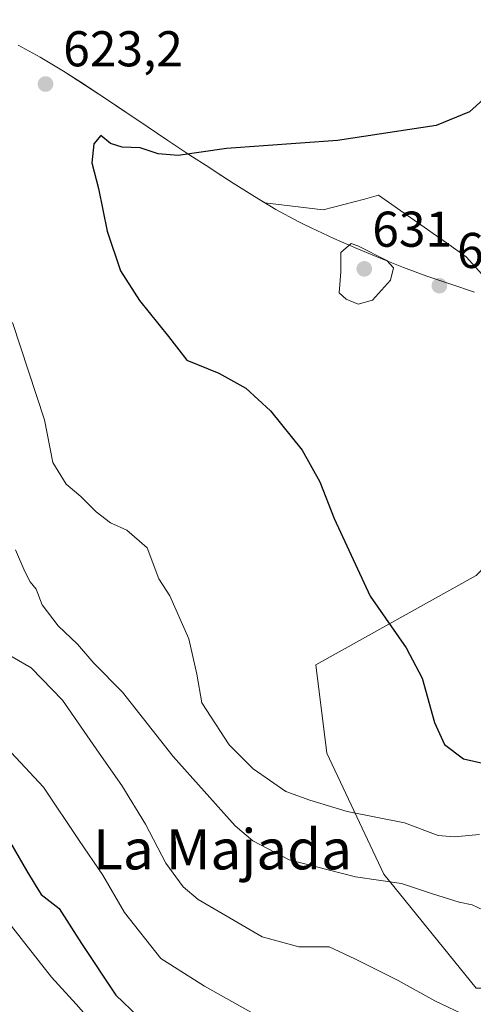
# Model space of a CAD drawing. Units: metres. Extents: x 604246 to 607703, y 4715335 to 4717701.
# Drawn here: x 605914 to 606005, y 4716938 to 4717135 of the extents above; entities that cross this region are included whole.
import ezdxf
from ezdxf.enums import TextEntityAlignment as Align

# ---------------------------------------------------------------- set-up
doc = ezdxf.new("R2010")
doc.units = ezdxf.units.M
doc.header["$MEASUREMENT"] = 0
for name, color, linetype, lineweight in [('Comarca', 135, 'Continuous', 13), ('Comarca CxS', 21, 'Continuous', 0), ('Cultivos herbáceos CxS', 92, 'Continuous', 0), ('Cultivos leñosos CxS', 92, 'Continuous', 0), ('Curva de nivel maestra', 30, 'Continuous', 30), ('Curva de nivel normal', 30, 'Continuous', 0), ('Instalación de energía eléctrica Cxs', 135, 'Continuous', 0), ('Matorral CxS', 135, 'Continuous', 0), ('Municipio', 91, 'Continuous', 13), ('Municipio CxS', 4, 'Continuous', 0), ('Núcleo urbano CxS', 7, 'Continuous', 0), ('Punto de cota en terreno', 7, 'Continuous', 0), ('Rótulo de punto de cota en terreno', 7, 'Continuous', 0), ('Texto cartográfico', 7, 'Continuous', 0)]:
    doc.layers.add(name, color=color, linetype=linetype, lineweight=lineweight)
doc.styles.add('Style-Arial', font='txt')

# ---------------------------------------------------------------- blocks, each defined once
blk = doc.blocks.new('*U15')
at = {"layer": 'Matorral CxS', "color": 135, "linetype": 'Continuous', "lineweight": 0}
for points in [[(605914.0175000001, 4717129.601700001, 624.4278999999951), (605918.4074999997, 4717127.1821, 624.001900000003), (605922.7072999999, 4717124.612500001, 623.5921999999991), (605923.0273000002, 4717124.4121, 623.5852000000014), (605927.2374999998, 4717121.712300001, 623.6548999999941), (605931.4073000001, 4717118.9615, 623.733699999997), (605935.5669999998, 4717116.1711, 623.8678999999975), (605939.7073999997, 4717113.371900001, 624.0377000000008), (605943.8573000003, 4717110.581900001, 624.277700000006), (605948.0274999999, 4717107.821900001, 624.5939999999973), (605952.2265, 4717105.1119, 625.0334000000003), (605952.6969, 4717104.811899999, 625.0760000000009), (605956.8970999997, 4717102.0919, 625.5497000000032), (605961.1164999995, 4717099.392700001, 626.0632999999943), (605963.2093000002, 4717098.1305, 626.321299999996), (605974.7867000002, 4717096.7521, 626.9649000000063), (605983.0173000004, 4717098.9179, 626.8331999999937), (605985.8596999999, 4717099.665899999, 626.7581000000064), (605999.3695, 4717090.208900001, 628.6782999999997), (606003.3437999999, 4717087.427100001, 629.0405000000028), (606015.2352999998, 4717074.2139, 630.354600000006)], [(606005.3196999999, 4717023.899499999, 627.974000000002), (605973.3148999996, 4717006.0779, 623.5639999999985), (605975.5367000002, 4716988.444700001, 622.985400000005), (605986.8821, 4716964.335300001, 616.2094999999972), (606005.3185000002, 4716941.6437, 611.5739999999934)]]:
    blk.add_polyline3d(points, dxfattribs=at)
blk = doc.blocks.new('*U16')
at = {"layer": 'Cultivos herbáceos CxS', "color": 92, "linetype": 'Continuous', "lineweight": 0}
blk.add_polyline3d([(606015.2352999998, 4717074.2139, 630.354600000006), (606003.3437999999, 4717087.427100001, 629.0405000000028), (605999.3695, 4717090.208900001, 628.6782999999997), (605985.8596999999, 4717099.665899999, 626.7581000000064), (605983.0173000004, 4717098.9179, 626.8331999999937), (605974.7867000002, 4717096.7521, 626.9649000000063), (605963.2093000002, 4717098.1305, 626.321299999996), (605961.1164999995, 4717099.392700001, 626.0632999999943), (605956.8970999997, 4717102.0919, 625.5497000000032), (605952.6969, 4717104.811899999, 625.0760000000009), (605952.2265, 4717105.1119, 625.0334000000003), (605948.0274999999, 4717107.821900001, 624.5939999999973), (605943.8573000003, 4717110.581900001, 624.277700000006), (605939.7073999997, 4717113.371900001, 624.0377000000008), (605935.5669999998, 4717116.1711, 623.8678999999975), (605931.4073000001, 4717118.9615, 623.733699999997), (605927.2374999998, 4717121.712300001, 623.6548999999941), (605923.0273000002, 4717124.4121, 623.5852000000014), (605922.7072999999, 4717124.612500001, 623.5921999999991), (605918.4074999997, 4717127.1821, 624.001900000003), (605914.0175000001, 4717129.601700001, 624.4278999999951)], dxfattribs=at)
blk = doc.blocks.new('5PATER')
at = {"layer": 'Cultivos leñosos CxS', "linetype": 'Continuous', "lineweight": 0}
h = blk.add_hatch(color=51, dxfattribs=at)
edge = h.paths.add_edge_path()
edge.add_ellipse((0, 0), major_axis=(-0.1095731443231308, -0.1110710700762829), ratio=0.9994222409660322, start_angle=0, end_angle=360)

msp = doc.modelspace()

# ---------------------------------------------------------------- linework, layer by layer
at = {"layer": 'Comarca', "color": 135, "linetype": 'Continuous', "lineweight": 13, "flags": 128}
msp.add_lwpolyline([(605914.0190000014, 4717129.613000002), (605918.4040000007, 4717127.185000001), (605923.0280000004, 4717124.420999999), (605927.2370000005, 4717121.721000002), (605931.409000001, 4717118.967), (605939.7060000018, 4717113.381), (605943.8530000016, 4717110.588), (605948.0220000015, 4717107.827000001), (605952.2270000022, 4717105.12), (605952.5040000007, 4717104.941000001), (605952.6920000007, 4717104.821000001), (605953.503000001, 4717104.297999999), (605956.9010000009, 4717102.110999998), (605961.110000001, 4717099.400000002), (605965.3900000014, 4717096.814999998), (605969.7960000017, 4717094.455000003), (605970.8920000019, 4717093.922000002), (605972.4350000005, 4717093.173000001), (605976.966, 4717091.064), (605981.5380000006, 4717089.048000001), (605986.1490000007, 4717087.127000002), (605990.8020000006, 4717085.298000001), (605995.4960000019, 4717083.564000002), (606000.230000001, 4717081.923000001), (606005.0040000007, 4717080.375)], dxfattribs=at)
msp.add_lwpolyline([(605914.0190000014, 4717129.613000002), (605918.4040000007, 4717127.185000001), (605923.0280000004, 4717124.420999999), (605927.2370000005, 4717121.721000002), (605931.409000001, 4717118.967), (605939.7060000018, 4717113.381), (605943.8530000016, 4717110.588), (605948.0220000015, 4717107.827000001), (605952.2270000022, 4717105.12), (605952.5040000007, 4717104.941000001), (605952.6920000007, 4717104.821000001), (605953.503000001, 4717104.297999999), (605956.9010000009, 4717102.110999998), (605961.110000001, 4717099.400000002), (605965.3900000014, 4717096.814999998), (605969.7960000017, 4717094.455000003), (605970.8920000019, 4717093.922000002), (605972.4350000005, 4717093.173000001), (605976.966, 4717091.064), (605981.5380000006, 4717089.048000001), (605986.1490000007, 4717087.127000002), (605990.8020000006, 4717085.298000001), (605995.4960000019, 4717083.564000002), (606000.230000001, 4717081.923000001), (606005.0040000007, 4717080.375)], dxfattribs=at)
at = {"layer": 'Comarca CxS', "color": 21, "linetype": 'Continuous', "lineweight": 0, "flags": 128}
for points in [[(605914.0190000008, 4717129.613000001), (605918.4040000001, 4717127.185000001), (605923.0279999998, 4717124.421), (605927.2369999998, 4717121.721000001), (605931.4090000005, 4717118.966999999), (605939.7060000012, 4717113.380999999), (605943.853000001, 4717110.587999999), (605948.0220000009, 4717107.827), (605952.2269999993, 4717105.119999999), (605952.5040000001, 4717104.940999999), (605952.6920000003, 4717104.821000001), (605953.5030000004, 4717104.298000001), (605956.9010000003, 4717102.110999999), (605961.1100000005, 4717099.400000001), (605965.3900000007, 4717096.814999999), (605969.7960000011, 4717094.455000001), (605970.8919999991, 4717093.922), (605972.4349999999, 4717093.173000001), (605976.9659999994, 4717091.063999999), (605981.5380000002, 4717089.048000001), (605986.1490000001, 4717087.127000002), (605990.802, 4717085.297999999), (605995.4960000013, 4717083.564), (606000.2300000006, 4717081.923000001), (606005.0040000001, 4717080.374999999)], [(606005.0040000001, 4717080.374999999), (606000.2300000006, 4717081.923000001), (605995.4960000013, 4717083.564), (605990.802, 4717085.297999999), (605986.1490000001, 4717087.127000002), (605981.5380000002, 4717089.048000001), (605976.9659999994, 4717091.063999999), (605972.4349999999, 4717093.173000001), (605970.8919999991, 4717093.922), (605969.7960000011, 4717094.455000001), (605965.3900000007, 4717096.814999999), (605961.1100000005, 4717099.400000001), (605956.9010000003, 4717102.110999999), (605953.5030000004, 4717104.298000001), (605952.6920000003, 4717104.821000001), (605952.5040000001, 4717104.940999999), (605952.2269999993, 4717105.119999999), (605948.0220000009, 4717107.827), (605943.853000001, 4717110.587999999), (605939.7060000012, 4717113.380999999), (605931.4090000005, 4717118.966999999), (605927.2369999998, 4717121.721000001), (605923.0279999998, 4717124.421), (605918.4040000001, 4717127.185000001), (605914.0190000008, 4717129.613000001)]]:
    msp.add_lwpolyline(points, dxfattribs=at)
at = {"layer": 'Cultivos herbáceos CxS', "color": 92, "linetype": 'Continuous', "lineweight": 0}
msp.add_polyline3d([(605914.0175000001, 4717129.601700001, 624.4278999999951), (605918.4074999997, 4717127.1821, 624.001900000003), (605922.7072999999, 4717124.612500001, 623.5921999999991), (605923.0273000002, 4717124.4121, 623.5852000000014), (605927.2374999998, 4717121.712300001, 623.6548999999941), (605931.4073000001, 4717118.9615, 623.733699999997), (605935.5669999998, 4717116.1711, 623.8678999999975), (605939.7073999997, 4717113.371900001, 624.0377000000008), (605943.8573000003, 4717110.581900001, 624.277700000006), (605948.0274999999, 4717107.821900001, 624.5939999999973), (605952.2265, 4717105.1119, 625.0334000000003), (605952.6969, 4717104.811899999, 625.0760000000009), (605956.8970999997, 4717102.0919, 625.5497000000032), (605961.1164999995, 4717099.392700001, 626.0632999999943), (605963.2093000002, 4717098.1305, 626.321299999996), (605974.7867000002, 4717096.7521, 626.9649000000063), (605983.0173000004, 4717098.9179, 626.8331999999937), (605985.8596999999, 4717099.665899999, 626.7581000000064), (605999.3695, 4717090.208900001, 628.6782999999997), (606003.3437999999, 4717087.427100001, 629.0405000000028), (606015.2352999998, 4717074.2139, 630.354600000006), (606018.9567, 4717070.981100001, 630.787599999996), (606029.5166999997, 4717061.801300001, 631.8935000000056), (606037.7370999996, 4717054.0197, 632.6548999999941)], dxfattribs=at)
at = {"layer": 'Curva de nivel maestra', "color": 30, "linetype": 'Continuous', "lineweight": 30, "flags": 128}
for points, elevation in [([(606006.6900000004, 4717118.7401), (606003.9500000002, 4717116.270099999), (605997.3399999999, 4717113.600099999), (605977.6600000003, 4717110.590100001), (605955.5199999996, 4717108.960100001), (605945.9100000003, 4717107.5701), (605941.9100000003, 4717107.960100001), (605938.3200000003, 4717109.100099999), (605934.7199999997, 4717109.2601), (605932.3899999997, 4717110.0001), (605930.4800000006, 4717111.5601), (605929.0800000001, 4717109.9101), (605928.6799999997, 4717106.100099999), (605930.04, 4717101.050100001), (605931.7300000006, 4717092.5001), (605934.4100000003, 4717084.600099999), (605938.1900000004, 4717078.670100001), (605943.9900000002, 4717071.5001), (605947.6399999997, 4717066.8301), (605954.0099999999, 4717064.210100001), (605959.3700000001, 4717061.2401), (605964.3200000003, 4717056.700099999), (605970.5999999996, 4717048.8301), (605974.1699999999, 4717042.540100001), (605977.0099999999, 4717035.210100001), (605984.1500000004, 4717019.7301), (605991.3399999999, 4717009.460100001), (605994.5199999996, 4717003.440099999), (605996.9800000006, 4716994.5701), (605998.9900000002, 4716990.220100001), (606002.75, 4716987.360099999), (606018.3700000001, 4716983.790100001)], 625), ([(605911.7599999999, 4716971.850099999), (605915.6699999999, 4716965.0701), (605917.4199999999, 4716962.220100001), (605918.5800000001, 4716960.280099999), (605922.2199999997, 4716957.520099999), (605926.6600000003, 4716950.540100001), (605933.4800000006, 4716940.2401), (605937.9600000001, 4716935.960100001)], 600)]:
    msp.add_lwpolyline(points, dxfattribs=dict(at, elevation=elevation))
at = {"layer": 'Curva de nivel normal', "color": 30, "linetype": 'Continuous', "lineweight": 0, "flags": 128}
for points, elevation in [([(605980.3700000001, 4717090.0601), (605978.3499999996, 4717088.290100001), (605978.3600000005, 4717084.4001), (605978.0300000003, 4717080.220100001), (605979.4199999999, 4717078.940099999), (605981.8099999996, 4717077.9801), (605984.6200000001, 4717078.7601), (605988.2100000001, 4717082.720100001), (605988.8399999999, 4717085.170100001), (605987.5199999996, 4717086.690099999), (605981.7400000002, 4717089.600099999), (605980.3700000001, 4717090.0601)], 630), ([(605912.8799999999, 4717074.280099999), (605919.2599999999, 4717054.9001), (605920.9100000003, 4717046.390100001), (605923.5700000003, 4717042.0601), (605926.4900000002, 4717039.6501), (605929.5899999999, 4717036.540100001), (605932.4000000004, 4717034.380100001), (605935.7000000002, 4717032.890100001), (605939.7599999999, 4717029.380100001), (605942.04, 4717023.2401), (605944.2699999996, 4717019.8301), (605948.0599999996, 4717011.2601), (605949.6399999997, 4717004.220100001), (605950.6500000004, 4716998.5101), (605956.0599999996, 4716990.120100001), (605960.8700000001, 4716985.3101), (605967.4000000004, 4716980.800100001), (605972.1200000001, 4716979.0701), (605979.5800000001, 4716976.8301), (605991.0499999998, 4716974.5601), (605997.7100000001, 4716972.0801), (606000.9100000003, 4716971.780099999), (606005.9600000001, 4716972.2401)], 620.0000000000001), ([(605913.4699999997, 4717029.020099999), (605915.3499999996, 4717024.640100001), (605916.4299999997, 4717022.610099999), (605917.6200000001, 4717021.1801), (605918.8300000001, 4717018.030099999), (605921.9699999997, 4717013.870100001), (605925.8600000005, 4717010.200099999), (605929.0800000001, 4717006.380100001), (605934.8300000001, 4717000.590100001), (605944.9299999997, 4716987.790100001), (605957.2400000002, 4716974.0001), (605960.8099999996, 4716970.9901), (605968.0599999996, 4716967.1801), (605981.2400000002, 4716963.800100001), (605990.4199999999, 4716962.460100001), (605996.5899999999, 4716960.390100001), (606001.8899999997, 4716958.7601), (606004.5199999996, 4716958.200099999), (606006.7599999999, 4716957.1501)], 615), ([(605911.54, 4717008.4101), (605916.6299999999, 4717005.5001), (605922.8499999996, 4716999.050100001), (605930.1399999997, 4716988.4301), (605934.7000000002, 4716982.030099999), (605939.3799999999, 4716974.340100001), (605943.4400000004, 4716966.5101), (605946.9299999997, 4716961.790100001), (605949.8799999999, 4716959.280099999), (605962.6600000003, 4716951.880100001), (605969.9900000002, 4716949.880100001), (605975.9900000002, 4716949.880100001), (605981.0999999996, 4716947.460100001), (605989.75, 4716943.1601), (605997.0899999999, 4716939.110099999), (606003.8099999996, 4716935.9001)], 610), ([(605960.9699999997, 4716936.520099999), (605951.1500000004, 4716942.040100001), (605942.4299999997, 4716947.5001), (605935.1799999997, 4716956.700099999), (605930.9000000004, 4716964.120100001), (605926.1600000003, 4716971.040100001), (605919.0499999998, 4716981.6501), (605908, 4716993.530099999)], 605), ([(605911.9800000006, 4716954.920100001), (605920.6299999999, 4716943.780099999), (605925.5999999996, 4716938.420100001), (605930.3600000005, 4716932.9801)], 595)]:
    msp.add_lwpolyline(points, dxfattribs=dict(at, elevation=elevation))
at = {"layer": 'Instalación de energía eléctrica Cxs', "color": 135, "linetype": 'Continuous', "lineweight": 0}
for points in [[(606053.9930999996, 4716953.8981, 624.2612999999983), (606046.4467000002, 4716947.316299999, 621.2712999999932), (606019.5006999997, 4716941.6435, 613.1558999999979), (606005.3185000002, 4716941.6437, 611.4838000000018), (605986.8821, 4716964.335300001, 615.8975000000064), (605975.5367000002, 4716988.444700001, 623.2289000000019), (605973.3148999996, 4717006.0779, 624.5050999999949), (606005.3196999999, 4717023.899499999, 628.040599999993), (606028.4027000006, 4717047.796700001, 631.9759000000049), (606037.7370999996, 4717054.0197, 633.0602999999974), (606047.8664999995, 4717060.772299999, 632.1635999999999), (606070.5579000004, 4717077.7907, 630.3291000000027), (606086.1583000004, 4717079.208699999, 630.6165000000037), (606113.1045000004, 4717091.972300001, 632.2556000000042), (606127.2867000002, 4717100.4815, 632.8313000000053), (606147.1416999997, 4717111.826900001, 633.0277999999962), (606173.8302999996, 4717117.2685, 635.2966000000015), (606198.1973000001, 4717114.662699999, 635.2915000000066), (606207.5598999998, 4717120.8861, 630.9412000000011), (606244.9987000005, 4717145.862700001, 626.1959000000061), (606273.3630999997, 4717167.135500001, 635.6854000000021), (606293.2094999999, 4717179.9441, 625.6935999999987), (606308.6007000003, 4717203.031099999, 623.1646000000037), (606312.4217999997, 4717205.474099999, 622.0225999999967)], [(606005.3185000002, 4716941.6437, 611.4838000000018), (605986.8821, 4716964.335300001, 615.8975000000064), (605975.5367000002, 4716988.444700001, 623.2289000000019), (605973.3148999996, 4717006.0779, 624.5050999999949), (606005.3196999999, 4717023.899499999, 628.040599999993)]]:
    msp.add_polyline3d(points, dxfattribs=at)
at = {"layer": 'Matorral CxS', "color": 135, "linetype": 'Continuous', "lineweight": 0}
for points in [[(605914.0175000001, 4717129.601700001, 624.4278999999951), (605918.4074999997, 4717127.1821, 624.001900000003), (605922.7072999999, 4717124.612500001, 623.5921999999991), (605923.0273000002, 4717124.4121, 623.5852000000014), (605927.2374999998, 4717121.712300001, 623.6548999999941), (605931.4073000001, 4717118.9615, 623.733699999997), (605935.5669999998, 4717116.1711, 623.8678999999975), (605939.7073999997, 4717113.371900001, 624.0377000000008), (605943.8573000003, 4717110.581900001, 624.277700000006), (605948.0274999999, 4717107.821900001, 624.5939999999973), (605952.2265, 4717105.1119, 625.0334000000003), (605952.6969, 4717104.811899999, 625.0760000000009), (605956.8970999997, 4717102.0919, 625.5497000000032), (605961.1164999995, 4717099.392700001, 626.0632999999943), (605963.2093000002, 4717098.1305, 626.321299999996), (605974.7867000002, 4717096.7521, 626.9649000000063), (605983.0173000004, 4717098.9179, 626.8331999999937), (605985.8596999999, 4717099.665899999, 626.7581000000064), (605999.3695, 4717090.208900001, 628.6782999999997), (606003.3437999999, 4717087.427100001, 629.0405000000028), (606015.2352999998, 4717074.2139, 630.354600000006), (606018.9567, 4717070.981100001, 630.787599999996), (606029.5166999997, 4717061.801300001, 631.8935000000056), (606037.7370999996, 4717054.0197, 632.6548999999941)], [(606037.7370999996, 4717054.0197, 632.6548999999941), (606028.4027000006, 4717047.796700001, 631.7317000000039), (606005.3196999999, 4717023.899499999, 627.974000000002), (605973.3148999996, 4717006.0779, 623.5639999999985), (605975.5367000002, 4716988.444700001, 622.985400000005), (605986.8821, 4716964.335300001, 616.2094999999972), (606005.3185000002, 4716941.6437, 611.5739999999934), (606019.5006999997, 4716941.6435, 613.0724999999948), (606046.4467000002, 4716947.316299999, 620.7574000000022), (606059.2856999999, 4716958.5141, 625.156099999993)]]:
    msp.add_polyline3d(points, dxfattribs=at)
at = {"layer": 'Municipio', "color": 91, "linetype": 'Continuous', "lineweight": 13, "flags": 128}
msp.add_lwpolyline([(605914.0190000014, 4717129.613000002), (605918.4040000007, 4717127.185000001), (605923.0280000004, 4717124.420999999), (605927.2370000005, 4717121.721000002), (605931.409000001, 4717118.967), (605939.7060000018, 4717113.381), (605943.8530000016, 4717110.588), (605948.0220000015, 4717107.827000001), (605952.2270000022, 4717105.12), (605952.5040000007, 4717104.941000001), (605952.6920000007, 4717104.821000001), (605953.503000001, 4717104.297999999), (605956.9010000009, 4717102.110999998), (605961.110000001, 4717099.400000002), (605965.3900000014, 4717096.814999998), (605969.7960000017, 4717094.455000003), (605970.8920000019, 4717093.922000002), (605972.4350000005, 4717093.173000001), (605976.966, 4717091.064), (605981.5380000006, 4717089.048000001), (605986.1490000007, 4717087.127000002), (605990.8020000006, 4717085.298000001), (605995.4960000019, 4717083.564000002), (606000.230000001, 4717081.923000001), (606005.0040000007, 4717080.375)], dxfattribs=at)
msp.add_lwpolyline([(605914.0190000014, 4717129.613000002), (605918.4040000007, 4717127.185000001), (605923.0280000004, 4717124.420999999), (605927.2370000005, 4717121.721000002), (605931.409000001, 4717118.967), (605939.7060000018, 4717113.381), (605943.8530000016, 4717110.588), (605948.0220000015, 4717107.827000001), (605952.2270000022, 4717105.12), (605952.5040000007, 4717104.941000001), (605952.6920000007, 4717104.821000001), (605953.503000001, 4717104.297999999), (605956.9010000009, 4717102.110999998), (605961.110000001, 4717099.400000002), (605965.3900000014, 4717096.814999998), (605969.7960000017, 4717094.455000003), (605970.8920000019, 4717093.922000002), (605972.4350000005, 4717093.173000001), (605976.966, 4717091.064), (605981.5380000006, 4717089.048000001), (605986.1490000007, 4717087.127000002), (605990.8020000006, 4717085.298000001), (605995.4960000019, 4717083.564000002), (606000.230000001, 4717081.923000001), (606005.0040000007, 4717080.375)], dxfattribs=at)
at = {"layer": 'Municipio CxS', "color": 4, "linetype": 'Continuous', "lineweight": 0, "flags": 128}
for points in [[(605914.0190000008, 4717129.613000001), (605918.4040000001, 4717127.185000001), (605923.0279999998, 4717124.421), (605927.2369999998, 4717121.721000001), (605931.4090000005, 4717118.966999999), (605939.7060000012, 4717113.380999999), (605943.853000001, 4717110.587999999), (605948.0220000009, 4717107.827), (605952.2269999993, 4717105.119999999), (605952.5040000001, 4717104.940999999), (605952.6920000003, 4717104.821000001), (605953.5030000004, 4717104.298000001), (605956.9010000003, 4717102.110999999), (605961.1100000005, 4717099.400000001), (605965.3900000007, 4717096.814999999), (605969.7960000011, 4717094.455000001), (605970.8919999991, 4717093.922), (605972.4349999999, 4717093.173000001), (605976.9659999994, 4717091.063999999), (605981.5380000002, 4717089.048000001), (605986.1490000001, 4717087.127000002), (605990.802, 4717085.297999999), (605995.4960000013, 4717083.564), (606000.2300000006, 4717081.923000001), (606005.0040000001, 4717080.374999999)], [(606005.0040000001, 4717080.374999999), (606000.2300000006, 4717081.923000001), (605995.4960000013, 4717083.564), (605990.802, 4717085.297999999), (605986.1490000001, 4717087.127000002), (605981.5380000002, 4717089.048000001), (605976.9659999994, 4717091.063999999), (605972.4349999999, 4717093.173000001), (605970.8919999991, 4717093.922), (605969.7960000011, 4717094.455000001), (605965.3900000007, 4717096.814999999), (605961.1100000005, 4717099.400000001), (605956.9010000003, 4717102.110999999), (605953.5030000004, 4717104.298000001), (605952.6920000003, 4717104.821000001), (605952.5040000001, 4717104.940999999), (605952.2269999993, 4717105.119999999), (605948.0220000009, 4717107.827), (605943.853000001, 4717110.587999999), (605939.7060000012, 4717113.380999999), (605931.4090000005, 4717118.966999999), (605927.2369999998, 4717121.721000001), (605923.0279999998, 4717124.421), (605918.4040000001, 4717127.185000001), (605914.0190000008, 4717129.613000001)]]:
    msp.add_lwpolyline(points, dxfattribs=at)
at = {"layer": 'Núcleo urbano CxS', "color": 7, "linetype": 'Continuous', "lineweight": 0}
for points in [[(606037.7370999996, 4717054.0197, 632.6548999999941), (606028.4027000006, 4717047.796700001, 631.7317000000039), (606005.3196999999, 4717023.899499999, 627.974000000002), (605973.3148999996, 4717006.0779, 623.5639999999985), (605975.5367000002, 4716988.444700001, 622.985400000005), (605986.8821, 4716964.335300001, 616.2094999999972), (606005.3185000002, 4716941.6437, 611.5739999999934), (606019.5006999997, 4716941.6435, 613.0724999999948), (606046.4467000002, 4716947.316299999, 620.7574000000022), (606059.2856999999, 4716958.5141, 625.156099999993)], [(606005.3185000002, 4716941.6437, 611.5739999999934), (605986.8821, 4716964.335300001, 616.2094999999972), (605975.5367000002, 4716988.444700001, 622.985400000005), (605973.3148999996, 4717006.0779, 623.5639999999985), (606005.3196999999, 4717023.899499999, 627.974000000002)]]:
    msp.add_polyline3d(points, dxfattribs=at)

# ---------------------------------------------------------------- block references
at = {"layer": 'Cultivos herbáceos CxS', "color": 92, "linetype": 'Continuous', "lineweight": 0}
msp.add_blockref('*U16', (0, 0), dxfattribs=at)
at = {"layer": 'Matorral CxS', "color": 135, "linetype": 'Continuous', "lineweight": 0}
msp.add_blockref('*U15', (0, 0), dxfattribs=at)
at = {"layer": 'Punto de cota en terreno', "color": 7, "linetype": 'Continuous', "lineweight": 0, "xscale": 10, "yscale": 10, "zscale": 10}
for p in [(605919.4699999997, 4717121.84, 623.1999999999971), (605983, 4717085, 631), (605997.9699999997, 4717081.640000001, 629.0899999999965)]:
    msp.add_blockref('5PATER', p, dxfattribs=at)

# ---------------------------------------------------------------- texts
at = {"layer": 'Rótulo de punto de cota en terreno', "color": 7, "linetype": 'Continuous', "lineweight": 0, "style": 'Style-Arial'}
for s, p in [('623,2', (605922.9978, 4717125.367799999)), ('631', (605984.6047, 4717089.409700001)), ('629,09', (606001.4978, 4717085.1678))]:
    msp.add_text(s, height=7.000000000000002, dxfattribs=at).set_placement(p)
at = {"layer": 'Texto cartográfico', "color": 7, "linetype": 'Continuous', "lineweight": 0, "style": 'Style-Arial'}
msp.add_text('La Majada', height=8, dxfattribs=at).set_placement((605954.7497146339, 4716969.290150001), align=Align.MIDDLE_CENTER)

doc.saveas('drawing.dxf')
